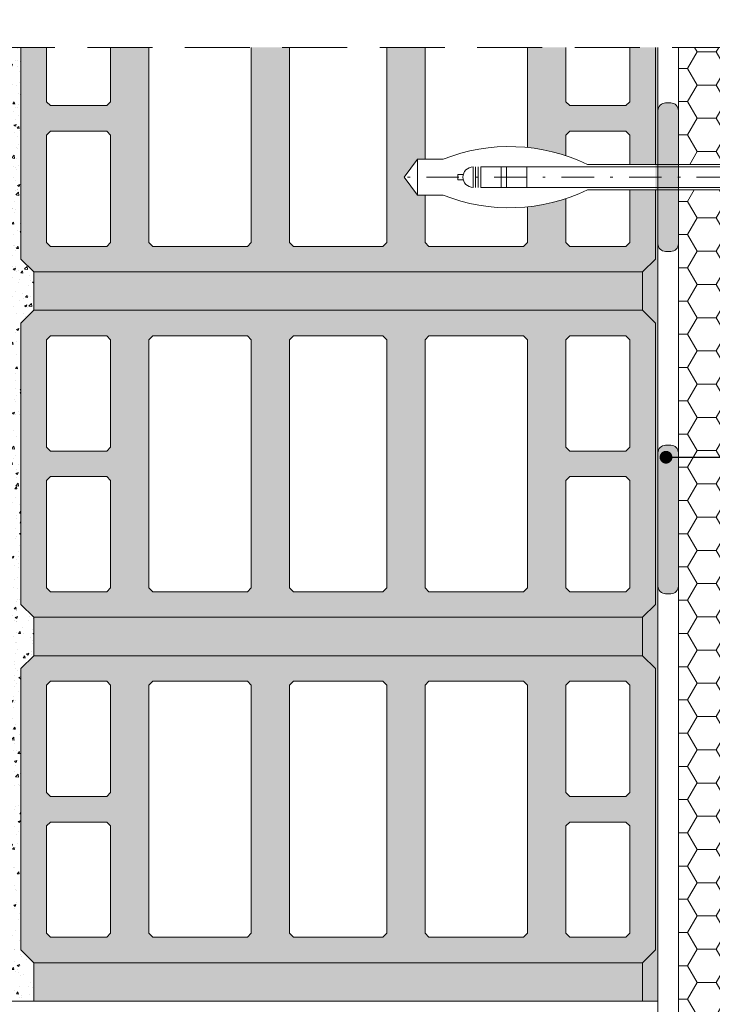
# Model space of a CAD drawing. Extents: x 188 to 321, y -1133 to -944.
# Drawn here: x 224 to 251, y -1021 to -983 of the extents above; entities that cross this region are included whole.
import ezdxf
from ezdxf import colors
from ezdxf.entities.mleader import LeaderData, LeaderLine
from ezdxf.math import Vec2, Vec3

# ---------------------------------------------------------------- set-up
doc = ezdxf.new("R2010")
doc.units = 0
doc.header["$MEASUREMENT"] = 0
doc.linetypes.add('det01_DASHDOT', pattern=[25.4, 12.7, -6.35, 0, -6.35])
doc.linetypes.add('det01_DASHED', pattern=[19.049999999999997, 12.7, -6.35])
for name, color, linetype, lineweight in [('Hatch', 8, 'Continuous', 18), ('hatch solid', 251, 'Continuous', 20), ('izgled 01', 30, 'Continuous', 18), ('izgled 02', 35, 'Continuous', 20), ('Raz', 7, 'Continuous', 13), ('text', 131, 'Continuous', 18), ('tuhli', 31, 'Continuous', 13)]:
    doc.layers.add(name, color=color, linetype=linetype, lineweight=lineweight)
doc.styles.add('GENERATED_STYLE_1', font='arial.ttf')
doc.styles.add('simplex', font='simplex.shx', dxfattribs={"width": 0.7})
doc.styles.get("Standard").update_dxf_attribs({"font": 'txt', "bigfont": 'BIGFONT.SHX'})
doc.dimstyles.new('M1_10', dxfattribs={"dimscale": 0.2, "dimtxt": 10, "dimasz": 0.075, "dimexe": 1.25, "dimexo": 0.625, "dimgap": 6, "dimtad": 0, "dimdec": 1, "dimrnd": 0.5, "dimzin": 12, "dimtxsty": 'simplex', "dimblk": 'dim3', "dimcen": 1.25, "dimse1": 1, "dimse2": 1, "dimclrd": 256, "dimclre": 256, "dimclrt": 111, "dimadec": 0, "dimazin": 3, "dimtfac": 1, "dimtdec": 1, "dimtmove": 2, "dimatfit": 3, "dimldrblk": 'dim3', "dimfxl": 1, "dimlwd": -1, "dimarcsym": 0})
pattern_1 = [(50.00000000000001, (-209.7963804565742, -1347.634308911698), (-0.91092334498002, 0.07969542769451538), [0.09525, -1.04775]), (355, (-209.7963804565742, -1347.634308911698), (-0.176214129878335, 0.9552832144108999), [0.0762, -0.8381999999999998]), (100.451, (-209.7204704565742, -1347.640950161698), (0.7347125083297963, 0.8755834391014594), [0.08095, -0.89045]), (46.18420000000002, (-209.7963804565742, -1347.380308911698), (-1.35539520446065, 0.2102116396636358), [0.1428749999999996, -1.571624999999997]), (96.6356, (-209.6834309565742, -1347.397826411698), (1.187021172331186, 1.237127779450246), [0.121425, -1.335675]), (351.1840000000001, (-209.7963804565742, -1347.380308911698), (1.18702302906967, 1.237125589302988), [0.1143, -1.2573]), (21, (-209.6693804565743, -1347.443808911698), (-0.7580743991769163, 0.5113275925838126), [0.09524999999999999, -1.04775]), (326.0000000000001, (-209.6693804565743, -1347.443808911698), (0.3090101417382354, 0.9209398306115962), [0.0762, -0.8381999999999997]), (71.45140000000002, (-209.6062079565742, -1347.486419411698), (1.067082453850623, 0.4096142885802872), [0.0809499999999998, -0.8904499999999983]), (37.50000000000001, (-209.7963804565742, -1347.634308911698), (0.01544301625295902, 0.4227751943657655), [0, -0.82804, 0, -0.8509, 0, -0.8413750000000001]), (7.49999999999999, (-209.7963804565742, -1347.634308911698), (0.3340983125515287, 0.5009028740905974), [0, -0.4851399999999992, 0, -0.8089899999999984, 0, -0.3206749999999993]), (327.5, (-210.0795904565743, -1347.634308911698), (-0.6779529758343569, 0.02864371996336723), [0, -0.3175, 0, -0.9905999999999999, 0, -1.31445]), (317.5, (-210.2065904565742, -1347.634308911698), (0.7406459069300902, 0.127132455166665), [0, -0.4127500000000001, 0, -0.65786, 0, -0.9334500000000001])]

# ---------------------------------------------------------------- blocks, each defined once
blk = doc.blocks.new('dim3')
for p, q in [((-7.275957614183426e-12, 119.9999999999927), (7.275957614183426e-12, -120)), ((35, 35), (-35, -35.00000000000728)), ((-60, 0), (60, 0))]:
    blk.add_line(p, q)
blk = doc.blocks.new('*D720')
at = {"layer": 'Defpoints', "color": 0, "linetype": 'Continuous', "transparency": 16777216}
for p in [(248.8312445795059, -980.0695901326715), (223.9312445795053, -983.9042289781098), (248.8312445795059, -983.9042289781099)]:
    blk.add_point(p, dxfattribs=at)
at = {"layer": 'text', "transparency": 16777216}
for p, q in [((223.9462445795053, -980.0695901326715), (233.7242186586325, -980.0695901326715)), ((248.8162445795059, -980.0695901326715), (239.0382705003788, -980.0695901326715))]:
    blk.add_line(p, q, dxfattribs=at)
at = {"layer": 'text', "linetype": 'Continuous', "transparency": 16777216, "xscale": 0.015, "yscale": 0.015, "zscale": 0.015, "rotation": 180}
blk.add_blockref('dim3', (223.9312445795053, -980.0695901326715), dxfattribs=at)
at = {"layer": 'text', "linetype": 'Continuous', "transparency": 16777216, "xscale": 0.015, "yscale": 0.015, "zscale": 0.015}
blk.add_blockref('dim3', (248.8312445795059, -980.0695901326715), dxfattribs=at)
at = {"layer": 'text', "color": 111, "linetype": 'Continuous', "transparency": 16777216, "insert": (236.3812445795056, -980.0695901326715), "char_height": 2, "attachment_point": 5, "style": 'GENERATED_STYLE_1'}
blk.add_mtext('25', dxfattribs=at)
blk = doc.blocks.new('*D721')
at = {"layer": 'Defpoints', "color": 0, "linetype": 'Continuous', "transparency": 16777216}
for p in [(257.6312445795056, -980.0695901326715), (249.6312445795056, -983.9042289781098), (257.6312445795056, -983.9042289781098)]:
    blk.add_point(p, dxfattribs=at)
at = {"layer": 'text', "transparency": 16777216}
for p, q in [((249.6462445795056, -980.0695901326715), (250.9762650433528, -980.0695901326715)), ((257.6162445795056, -980.0695901326715), (256.2862241156584, -980.0695901326715))]:
    blk.add_line(p, q, dxfattribs=at)
at = {"layer": 'text', "linetype": 'Continuous', "transparency": 16777216, "xscale": 0.015, "yscale": 0.015, "zscale": 0.015, "rotation": 180}
blk.add_blockref('dim3', (249.6312445795056, -980.0695901326715), dxfattribs=at)
at = {"layer": 'text', "linetype": 'Continuous', "transparency": 16777216, "xscale": 0.015, "yscale": 0.015, "zscale": 0.015}
blk.add_blockref('dim3', (257.6312445795056, -980.0695901326715), dxfattribs=at)
at = {"layer": 'text', "color": 111, "linetype": 'Continuous', "transparency": 16777216, "insert": (253.6312445795056, -980.0695901326715), "char_height": 2, "attachment_point": 5, "style": 'GENERATED_STYLE_1'}
blk.add_mtext('>8', dxfattribs=at)
blk = doc.blocks.new('*D722')
at = {"layer": 'Defpoints', "color": 0, "linetype": 'Continuous', "transparency": 16777216}
for p in [(223.9312445795053, -980.0695901326715), (222.3312445795059, -983.9042289781099), (223.9312445795053, -983.9042289781098)]:
    blk.add_point(p, dxfattribs=at)
at = {"layer": 'text', "transparency": 16777216}
for p, q in [((222.3162445795059, -980.0695901326715), (222.3012445795059, -980.0695901326715)), ((222.3312445795059, -980.0695901326715), (223.9312445795053, -980.0695901326715)), ((223.9462445795053, -980.0695901326715), (223.9612445795053, -980.0695901326715))]:
    blk.add_line(p, q, dxfattribs=at)
at = {"layer": 'text', "linetype": 'Continuous', "transparency": 16777216, "xscale": 0.015, "yscale": 0.015, "zscale": 0.015}
blk.add_blockref('dim3', (222.3312445795059, -980.0695901326715), dxfattribs=at)
at = {"layer": 'text', "linetype": 'Continuous', "transparency": 16777216, "xscale": 0.015, "yscale": 0.015, "zscale": 0.015, "rotation": 180}
blk.add_blockref('dim3', (223.9312445795053, -980.0695901326715), dxfattribs=at)
at = {"layer": 'text', "color": 111, "linetype": 'Continuous', "transparency": 16777216, "insert": (220.8489931226422, -978.7714417894806), "char_height": 2, "attachment_point": 5, "style": 'GENERATED_STYLE_1'}
blk.add_mtext('1', dxfattribs=at)
blk = doc.blocks.new('*D724')
at = {"layer": 'Defpoints', "color": 0, "linetype": 'Continuous', "transparency": 16777216}
for p in [(249.6312445795056, -980.0695901326715), (248.8312445795059, -983.9042289781099), (249.6312445795056, -983.9042289781098)]:
    blk.add_point(p, dxfattribs=at)
at = {"layer": 'text', "transparency": 16777216}
for p, q in [((248.8162445795059, -980.0695901326715), (248.8012445795059, -980.0695901326715)), ((248.8312445795059, -980.0695901326715), (249.6312445795056, -980.0695901326715)), ((249.6462445795056, -980.0695901326715), (249.6612445795056, -980.0695901326715))]:
    blk.add_line(p, q, dxfattribs=at)
at = {"layer": 'text', "linetype": 'Continuous', "transparency": 16777216, "xscale": 0.015, "yscale": 0.015, "zscale": 0.015}
blk.add_blockref('dim3', (248.8312445795059, -980.0695901326715), dxfattribs=at)
at = {"layer": 'text', "linetype": 'Continuous', "transparency": 16777216, "xscale": 0.015, "yscale": 0.015, "zscale": 0.015, "rotation": 180}
blk.add_blockref('dim3', (249.6312445795056, -980.0695901326715), dxfattribs=at)
at = {"layer": 'text', "color": 111, "linetype": 'Continuous', "transparency": 16777216, "insert": (246.6699150811155, -978.5997496390714), "char_height": 2, "attachment_point": 5, "style": 'GENERATED_STYLE_1'}
blk.add_mtext('≈1', dxfattribs=at)
blk = doc.blocks.new('_Dot')
at = {"color": 0, "linetype": 'ByBlock', "lineweight": -2}
blk.add_line((-0.5, 0), (-1, 0), dxfattribs=at)
at = {"color": 0, "linetype": 'ByBlock', "const_width": 0.5}
blk.add_lwpolyline([(-0.25, 0, 1), (0.25, 0, 1)], format="xyb", close=True, dxfattribs=at)

msp = doc.modelspace()

# ---------------------------------------------------------------- hatches: boundary and pattern name
at = {"layer": 'Hatch', "linetype": 'Continuous'}
h = msp.add_hatch(dxfattribs=at)
h.set_pattern_fill('DET01_AR_CONC', color=256, style=0, pattern_type=2)
h.set_pattern_definition([(50.00000000000001, (-209.7963804565742, -1347.634308911698), (-1.82184668996004, 0.1593908553890308), [0.1905, -2.0955]), (355, (-209.7963804565742, -1347.634308911698), (-0.3524282597566699, 1.9105664288218), [0.1524, -1.6764]), (100.451, (-209.6445604565742, -1347.647591411698), (1.469425016659593, 1.751166878202919), [0.1619, -1.7809]), (46.18420000000002, (-209.7963804565742, -1347.126308911698), (-2.710790408921299, 0.4204232793272715), [0.2857499999999993, -3.143249999999995]), (96.6356, (-209.5704814565742, -1347.161343911698), (2.374042344662372, 2.474255558900492), [0.24285, -2.671349999999999]), (351.1840000000001, (-209.7963804565742, -1347.126308911698), (2.37404605813934, 2.474251178605977), [0.2286, -2.5146]), (21, (-209.5423804565743, -1347.253308911698), (-1.516148798353833, 1.022655185167625), [0.1905, -2.0955]), (326.0000000000001, (-209.5423804565743, -1347.253308911698), (0.6180202834764708, 1.841879661223192), [0.1524, -1.676399999999999]), (71.45140000000002, (-209.4160354565742, -1347.338529911698), (2.134164907701245, 0.8192285771605744), [0.1618999999999996, -1.780899999999997]), (37.50000000000001, (-209.7963804565742, -1347.634308911698), (0.03088603250591804, 0.845550388731531), [0, -1.65608, 0, -1.7018, 0, -1.68275]), (7.49999999999999, (-209.7963804565742, -1347.634308911698), (0.6681966251030574, 1.001805748181195), [0, -0.9702799999999984, 0, -1.617979999999997, 0, -0.6413499999999985]), (327.5, (-210.3628004565743, -1347.634308911698), (-1.355905951668714, 0.05728743992673446), [0, -0.635, 0, -1.9812, 0, -2.6289]), (317.5, (-210.6168004565743, -1347.634308911698), (1.48129181386018, 0.25426491033333), [0, -0.8255000000000001, 0, -1.31572, 0, -1.8669])])
h.paths.add_polyline_path([(248.8312445795059, -983.9042289781099), (248.7312445795055, -983.90422897811), (248.7312445795055, -992.1788881045138), (248.2312445795055, -992.6788881045138), (224.4312445795058, -992.6788881045137), (224.4312445795058, -994.1788881045138), (248.2312445795055, -994.1788881045138), (248.7312445795055, -994.6788881045136), (248.7312445795055, -1005.678888104514), (248.2312445795055, -1006.178888104514), (224.4312445795058, -1006.178888104514), (224.4312445795053, -1007.678888104514), (248.2312445795055, -1007.678888104514), (248.7312445795055, -1008.178888104514), (248.7312445795055, -1019.178888104514), (248.2312445795055, -1019.678888104514), (224.4312445795058, -1019.678888104514), (224.4312445795053, -1021.178888104514), (248.8312445795054, -1021.178888104514)], flags=0)
at = {"layer": 'Hatch'}
h = msp.add_hatch(dxfattribs=at)
h.set_pattern_fill('HONEY', color=256, scale=6)
h.set_pattern_definition([(0, (-1796.014590134247, -1023.696853754619), (1.125, 0.649519052838329), [0.75, -1.5]), (120, (-1796.014590134247, -1023.696853754619), (-1.125, 0.6495190528383291), [0.749999999999999, -1.499999999999998]), (59.99999999999999, (-1796.014590134247, -1023.696853754619), (2.498001805406602e-16, 1.299038105676658), [-1.5, 0.75])])
h.paths.add_polyline_path([(249.6312445795056, -983.9042289781098), (249.6312445795056, -988.4753290419173), (257.6312445795056, -988.4753290419173), (257.6312445795056, -983.9042289781098)])
h.paths.add_polyline_path([(249.6312445795056, -1002.392314583841), (257.6312445795056, -1002.392314583841), (257.6312445795056, -989.4753290419173), (249.6312445795056, -989.4753290419173)])
h.paths.add_polyline_path([(257.6312445795056, -1002.392314583841), (249.6312445795056, -1002.392314583841), (249.6312445795056, -1029.614794392818), (257.6312445795061, -1029.614794392818)])
h.paths.add_polyline_path([(257.6312445795061, -1030.614794392818), (249.6312445795056, -1030.614794392818), (249.6312445795056, -1045.928888104514), (257.6312445795061, -1045.928888104514)])
at = {"layer": 'hatch solid', "linetype": 'Continuous'}
h = msp.add_hatch(dxfattribs=at)
h.set_pattern_fill('DET01_AR_CONC', color=256, style=0, pattern_type=2)
h.set_pattern_definition(pattern_1)
h.paths.add_polyline_path([(223.9312445795053, -983.9042289781098), (222.3312445795059, -983.9042289781098), (222.3312445795059, -988.6471504971762), (223.9312445795058, -988.6471504971762)], flags=0)
for points in [[(249.1312445795056, -986.0743934732369, 0.414213562373095), (248.8312445795059, -986.374393473237), (248.8312445795059, -991.576264610598, 0.414213562373095), (249.1312445795056, -991.8762646105979), (249.3312445795059, -991.8762646105979, 0.4142135623731504), (249.6312445795056, -991.576264610598), (249.6312445795056, -986.374393473237, 0.4142135623731504), (249.3312445795059, -986.0743934732369)], [(249.1312445795056, -999.4535383024784, 0.414213562373095), (248.8312445795059, -999.7535383024783), (248.8312445795059, -1004.955409439839, 0.414213562373095), (249.1312445795056, -1005.255409439839), (249.3312445795059, -1005.255409439839, 0.4142135623731504), (249.6312445795056, -1004.955409439839), (249.6312445795056, -999.7535383024783, 0.4142135623731504), (249.3312445795059, -999.4535383024784)]]:
    msp.add_hatch(color=256, dxfattribs=at).paths.add_polyline_path(points, flags=0)
h = msp.add_hatch(dxfattribs=at)
h.set_pattern_fill('DET01_AR_CONC', color=256, style=0, pattern_type=2)
h.set_pattern_definition(pattern_1)
h.paths.add_polyline_path([(224.4312445795058, -992.6788881045136), (223.9312445795053, -992.1788881045136), (223.9312445795053, -988.6471504971762), (222.3312445795059, -988.6471504971762), (222.3312445795059, -998.5890661890224), (223.9312445795058, -998.5890661890226), (223.9312445795053, -994.6788881045138), (224.4312445795058, -994.1788881045137)], flags=0)
h = msp.add_hatch(dxfattribs=at)
h.set_pattern_fill('DET01_AR_CONC', color=256, style=0, pattern_type=2)
h.set_pattern_definition(pattern_1)
h.paths.add_polyline_path([(223.9312445795053, -998.5890661890223), (222.3312445795059, -998.5890661890223), (222.3312445795059, -1010.928888104514), (223.9312445795058, -1010.928888104514), (223.9312445795058, -1008.178888104514), (224.4312445795053, -1007.678888104514), (224.4312445795058, -1006.178888104514), (223.9312445795058, -1005.678888104514)], flags=0)
h = msp.add_hatch(dxfattribs=at)
h.set_pattern_fill('DET01_AR_CONC', color=256, style=0, pattern_type=2)
h.set_pattern_definition(pattern_1)
h.paths.add_polyline_path([(223.9312445795058, -1010.928888104514), (222.3312445795059, -1010.928888104514), (222.3312445795059, -1021.178888104514), (224.4312445795058, -1021.178888104514), (224.4312445795058, -1019.678888104514), (223.9312445795058, -1019.178888104514)], flags=0)
at = {"layer": 'tuhli', "linetype": 'Continuous'}
h = msp.add_hatch(color=256, dxfattribs=at)
h.paths.add_polyline_path([(225.0812445795059, -991.6788881045138), (224.9312445795058, -991.5288881045137), (224.9312445795058, -987.3288881045138), (225.0812445795059, -987.1788881045138), (227.2812445795057, -987.1788881045138), (227.4312445795058, -987.3288881045138), (227.4312445795058, -991.5288881045137), (227.2812445795057, -991.6788881045138)], flags=0)
h.paths.add_polyline_path([(247.7312445795055, -983.9042289781098), (245.2312445795055, -983.9042289781098), (245.2312445795055, -986.0288881045137), (245.3812445795056, -986.1788881045138), (247.5812445795059, -986.1788881045138), (247.7312445795055, -986.0288881045137)])
h.paths.add_polyline_path([(238.2312445795055, -983.9042289781098), (234.4312445795058, -983.9042289781098), (234.4312445795053, -991.5288881045137), (234.5812445795059, -991.6788881045138), (238.0812445795059, -991.6788881045138), (238.2312445795055, -991.5288881045137)])
h.paths.add_polyline_path([(232.9312445795058, -983.9042289781098), (228.9312445795058, -983.9042289781098), (228.9312445795058, -991.5288881045137), (229.0812445795059, -991.6788881045138), (232.7812445795057, -991.6788881045138), (232.9312445795058, -991.5288881045137)])
h.paths.add_polyline_path([(227.4312445795058, -983.9042289781098), (224.9312445795058, -983.9042289781098), (224.9312445795058, -986.0288881045137), (225.0812445795059, -986.1788881045138), (227.2812445795057, -986.1788881045138), (227.4312445795058, -986.0288881045137)])
edge = h.paths.add_edge_path()
edge.add_line((246.071523872341, -988.4753290419173), (248.7312445795055, -988.4753290419173))
edge.add_line((248.7312445795055, -988.4753290419173), (248.7312445795055, -983.9042289781098))
edge.add_line((248.7312445795055, -983.9042289781098), (223.9312445795053, -983.9042289781098))
edge.add_line((223.9312445795058, -983.9042289781098), (223.9312445795058, -992.1788881045137))
edge.add_line((223.9312445795058, -992.1788881045138), (224.4312445795058, -992.6788881045138))
edge.add_line((224.4312445795058, -992.6788881045138), (248.2312445795055, -992.6788881045138))
edge.add_line((248.2312445795055, -992.6788881045138), (248.7312445795055, -992.1788881045138))
edge.add_line((248.7312445795055, -992.1788881045138), (248.7312445795055, -989.4753290419175))
edge.add_line((248.7312445795055, -989.4753290419173), (246.071523872341, -989.4753290419173))
edge.add_arc((243.0226564836148, -983.140895411457), 7.029981633884057, 248.3584597337982, 295.7022792489657, ccw=False)
edge.add_line((240.4300093996758, -989.6753290419174), (239.4300093996758, -989.6753290419174))
edge.add_line((239.4300093996758, -989.6753290419174), (238.9121787275376, -988.9753290419173))
edge.add_line((238.912178727538, -988.9753290419173), (239.4300093996758, -988.2753290419173))
edge.add_line((239.4300093996758, -988.2753290419173), (240.4300093996758, -988.2753290419173))
edge.add_arc((243.0226564836144, -994.8097626723779), 7.029981633884174, 64.29772075103352, 111.6415402662025, ccw=False)
edge = h.paths.add_edge_path()
edge.add_arc((243.0226564836144, -983.1408954114568), 7.029981633884311, 248.3584597337993, 275.7849609257229)
edge.add_line((243.7312445795055, -990.1350747545329), (243.7312445795055, -991.5288881045137))
edge.add_line((243.7312445795055, -991.5288881045137), (243.5812445795054, -991.6788881045137))
edge.add_line((243.5812445795059, -991.6788881045138), (239.8812445795061, -991.6788881045138))
edge.add_line((239.8812445795056, -991.6788881045138), (239.7312445795055, -991.5288881045138))
edge.add_line((239.7312445795055, -991.5288881045137), (239.7312445795055, -989.6753290419174))
edge.add_line((239.7312445795055, -989.6753290419174), (240.4300093996758, -989.6753290419174))
edge = h.paths.add_edge_path()
edge.add_arc((243.0226564836144, -994.8097626723779), 7.029981633884199, 84.21503907427702, 111.6415402662026)
edge.add_line((240.4300093996758, -988.2753290419173), (239.7312445795055, -988.2753290419173))
edge.add_line((239.7312445795055, -988.2753290419173), (239.7312445795055, -983.9042289781098))
edge.add_line((239.7312445795055, -983.9042289781098), (243.7312445795055, -983.9042289781098))
edge.add_line((243.7312445795055, -983.9042289781098), (243.7312445795055, -987.8155833293018))
edge = h.paths.add_edge_path()
edge.add_line((247.7312445795055, -989.4753290419173), (246.071523872341, -989.4753290419173))
edge.add_arc((243.0226564836134, -983.1408954114538), 7.029981633887457, 288.31053243921934, 295.70227924896363, ccw=False)
edge.add_line((245.2312445795055, -989.8149331994409), (245.2312445795055, -991.5288881045138))
edge.add_line((245.2312445795055, -991.5288881045137), (245.3812445795056, -991.6788881045137))
edge.add_line((245.3812445795056, -991.6788881045138), (247.5812445795059, -991.6788881045138))
edge.add_line((247.5812445795059, -991.6788881045138), (247.7312445795055, -991.5288881045138))
edge.add_line((247.7312445795055, -991.5288881045137), (247.7312445795055, -989.4753290419173))
edge = h.paths.add_edge_path()
edge.add_line((246.071523872341, -988.4753290419173), (247.7312445795055, -988.4753290419173))
edge.add_line((247.7312445795055, -988.4753290419173), (247.7312445795055, -987.3288881045137))
edge.add_line((247.7312445795055, -987.3288881045138), (247.5812445795054, -987.1788881045138))
edge.add_line((247.5812445795059, -987.1788881045138), (245.3812445795061, -987.1788881045138))
edge.add_line((245.3812445795056, -987.1788881045138), (245.2312445795055, -987.3288881045138))
edge.add_line((245.2312445795055, -987.3288881045138), (245.2312445795055, -988.1357248843939))
edge.add_arc((243.0226564836144, -994.8097626723784), 7.029981633884711, 64.29772075103352, 71.6894675607818, ccw=False)
h = msp.add_hatch(color=256, dxfattribs=at)
h.paths.add_polyline_path([(223.9312445795058, -1005.678888104514), (224.4312445795058, -1006.178888104514), (248.2312445795055, -1006.178888104514), (248.7312445795055, -1005.678888104514), (248.7312445795055, -994.6788881045138), (248.2312445795055, -994.1788881045138), (224.4312445795058, -994.1788881045138), (223.9312445795058, -994.6788881045138)], flags=0)
h.paths.add_polyline_path([(225.0812445795059, -1005.178888104514), (224.9312445795058, -1005.028888104514), (224.9312445795058, -1000.828888104514), (225.0812445795059, -1000.678888104514), (227.2812445795057, -1000.678888104514), (227.4312445795058, -1000.828888104514), (227.4312445795058, -1005.028888104514), (227.2812445795057, -1005.178888104514)], flags=0)
h.paths.add_polyline_path([(225.0812445795059, -999.6788881045138), (224.9312445795058, -999.5288881045137), (224.9312445795058, -995.3288881045138), (225.0812445795059, -995.1788881045138), (227.2812445795057, -995.1788881045138), (227.4312445795058, -995.3288881045138), (227.4312445795058, -999.5288881045137), (227.2812445795057, -999.6788881045138)], flags=0)
h.paths.add_polyline_path([(229.0812445795059, -1005.178888104514), (228.9312445795058, -1005.028888104514), (228.9312445795058, -995.3288881045138), (229.0812445795059, -995.1788881045138), (232.7812445795057, -995.1788881045138), (232.9312445795058, -995.3288881045138), (232.9312445795058, -1005.028888104514), (232.7812445795057, -1005.178888104514)], flags=0)
h.paths.add_polyline_path([(234.4312445795053, -1005.028888104514), (234.4312445795053, -995.3288881045138), (234.5812445795059, -995.1788881045138), (238.0812445795059, -995.1788881045138), (238.2312445795055, -995.3288881045138), (238.2312445795055, -1005.028888104514), (238.0812445795059, -1005.178888104514), (234.5812445795059, -1005.178888104514)], flags=0)
h.paths.add_polyline_path([(239.7312445795055, -995.3288881045138), (239.8812445795056, -995.1788881045138), (243.5812445795059, -995.1788881045138), (243.7312445795055, -995.3288881045138), (243.7312445795055, -1005.028888104514), (243.5812445795059, -1005.178888104514), (239.8812445795056, -1005.178888104514), (239.7312445795055, -1005.028888104514)], flags=0)
h.paths.add_polyline_path([(245.2312445795055, -1005.028888104514), (245.2312445795055, -1000.828888104514), (245.3812445795056, -1000.678888104514), (247.5812445795059, -1000.678888104514), (247.7312445795055, -1000.828888104514), (247.7312445795055, -1005.028888104514), (247.5812445795059, -1005.178888104514), (245.3812445795056, -1005.178888104514)], flags=0)
h.paths.add_polyline_path([(245.3812445795056, -999.6788881045138), (245.2312445795055, -999.5288881045137), (245.2312445795055, -995.3288881045138), (245.3812445795056, -995.1788881045138), (247.5812445795059, -995.1788881045138), (247.7312445795055, -995.3288881045138), (247.7312445795055, -999.5288881045137), (247.5812445795059, -999.6788881045138)], flags=0)
h = msp.add_hatch(color=256, dxfattribs=at)
h.paths.add_polyline_path([(223.9312445795058, -1019.178888104514), (224.4312445795058, -1019.678888104514), (248.2312445795055, -1019.678888104514), (248.7312445795055, -1019.178888104514), (248.7312445795055, -1008.178888104514), (248.2312445795055, -1007.678888104514), (247.6142219761846, -1007.678888104514), (224.4312445795058, -1007.678888104514), (223.9312445795058, -1008.178888104514)], flags=0)
h.paths.add_polyline_path([(225.0812445795059, -1018.678888104514), (224.9312445795058, -1018.528888104514), (224.9312445795058, -1014.328888104514), (225.0812445795059, -1014.178888104514), (227.2812445795057, -1014.178888104514), (227.4312445795058, -1014.328888104514), (227.4312445795058, -1018.528888104514), (227.2812445795057, -1018.678888104514)], flags=0)
h.paths.add_polyline_path([(225.0812445795059, -1013.178888104514), (224.9312445795058, -1013.028888104514), (224.9312445795058, -1008.828888104514), (225.0812445795059, -1008.678888104514), (227.2812445795057, -1008.678888104514), (227.4312445795058, -1008.828888104514), (227.4312445795058, -1013.028888104514), (227.2812445795057, -1013.178888104514)], flags=0)
h.paths.add_polyline_path([(229.0812445795059, -1018.678888104514), (228.9312445795058, -1018.528888104514), (228.9312445795058, -1008.828888104514), (229.0812445795059, -1008.678888104514), (232.7812445795057, -1008.678888104514), (232.9312445795058, -1008.828888104514), (232.9312445795058, -1018.528888104514), (232.7812445795057, -1018.678888104514)], flags=0)
h.paths.add_polyline_path([(234.4312445795053, -1018.528888104514), (234.4312445795053, -1008.828888104514), (234.5812445795059, -1008.678888104514), (238.0812445795059, -1008.678888104514), (238.2312445795055, -1008.828888104514), (238.2312445795055, -1018.528888104514), (238.0812445795059, -1018.678888104514), (234.5812445795059, -1018.678888104514)], flags=0)
h.paths.add_polyline_path([(239.7312445795055, -1008.828888104514), (239.8812445795056, -1008.678888104514), (243.5812445795059, -1008.678888104514), (243.7312445795055, -1008.828888104514), (243.7312445795055, -1018.528888104514), (243.5812445795059, -1018.678888104514), (239.8812445795056, -1018.678888104514), (239.7312445795055, -1018.528888104514)], flags=0)
h.paths.add_polyline_path([(245.2312445795055, -1018.528888104514), (245.2312445795055, -1014.328888104514), (245.3812445795056, -1014.178888104514), (247.5812445795059, -1014.178888104514), (247.7312445795055, -1014.328888104514), (247.7312445795055, -1018.528888104514), (247.5812445795059, -1018.678888104514), (245.3812445795056, -1018.678888104514)], flags=0)
h.paths.add_polyline_path([(245.3812445795056, -1013.178888104514), (245.2312445795055, -1013.028888104514), (245.2312445795055, -1008.828888104514), (245.3812445795056, -1008.678888104514), (247.5812445795059, -1008.678888104514), (247.7312445795055, -1008.828888104514), (247.7312445795055, -1013.028888104514), (247.5812445795059, -1013.178888104514)], flags=0)

# ---------------------------------------------------------------- linework, layer by layer
at = {"layer": 'izgled 01'}
for points in [[(249.1312445795056, -986.0743934732369), (249.3312445795059, -986.0743934732369, -0.414213562373095), (249.6312445795056, -986.374393473237), (249.6312445795056, -991.576264610598, -0.414213562373095), (249.3312445795059, -991.8762646105979), (249.1312445795056, -991.8762646105979, -0.414213562373095), (248.8312445795059, -991.576264610598), (248.8312445795059, -986.374393473237, -0.414213562373095)], [(249.1312445795056, -999.4535383024784), (249.3312445795059, -999.4535383024784, -0.414213562373095), (249.6312445795056, -999.7535383024783), (249.6312445795056, -1004.955409439839, -0.414213562373095), (249.3312445795059, -1005.255409439839), (249.1312445795056, -1005.255409439839, -0.414213562373095), (248.8312445795059, -1004.955409439839), (248.8312445795059, -999.7535383024783, -0.414213562373095)]]:
    msp.add_lwpolyline(points, format="xyb", close=True, dxfattribs=at)
at = {"layer": 'izgled 02', "linetype": 'Continuous'}
for p, q in [((238.912178727538, -988.9753290419173), (239.4300093996758, -988.2753290419173)), ((238.912178727538, -988.9753290419173), (239.4300093996758, -988.2753290419173)), ((239.4300093996758, -988.2753290419173), (239.4300093996758, -989.6753290419174)), ((239.4300093996758, -988.2753290419173), (239.4300093996758, -989.6753290419174)), ((241.6050434576405, -989.3753290419172), (241.6050434576405, -988.5753290419175)), ((241.7050434576404, -989.3753290419172), (241.7050434576404, -988.5753290419175)), ((241.8050434576403, -989.3753290419172), (241.8050434576403, -988.5753290419175)), ((241.9050434576407, -989.3753290419172), (241.9050434576407, -988.5753290419175)), ((242.7050434576404, -989.3753290419172), (242.7050434576404, -988.5753290419175)), ((242.9050434576402, -989.3753290419172), (242.9050434576402, -988.5753290419175)), ((243.7050434576404, -989.3753290419172), (243.7050434576404, -988.5753290419175)), ((238.912178727538, -988.9753290419173), (239.4300093996758, -989.6753290419174)), ((238.912178727538, -988.9753290419173), (239.4300093996758, -989.6753290419174)), ((241.0050434576401, -989.0753290419175), (241.0050434576401, -988.8753290419174)), ((241.2177451230195, -988.8753290419174), (241.0050434576401, -988.8753290419174)), ((241.2177451230195, -989.0753290419175), (241.0050434576401, -989.0753290419175))]:
    msp.add_line(p, q, dxfattribs=at)
at = {"layer": 'izgled 02', "linetype": 'det01_DASHDOT', "ltscale": 0.1}
msp.add_line((259.5322579881581, -988.9753290419173), (238.5574215609281, -988.9753290419173), dxfattribs=at)
at = {"layer": 'izgled 02', "linetype": 'Continuous', "flags": 128}
for points in [[(240.4300093996758, -988.2753290419173), (239.4300093996758, -988.2753290419173)], [(240.4300093996758, -988.2753290419173), (239.4300093996758, -988.2753290419173)], [(241.9050434576407, -988.5753290419175), (259.1312445795056, -988.5753290419175), (259.231244579506, -988.4753290419173), (259.7312445795055, -988.4753290419173)], [(259.731244579506, -988.3753290419174), (259.1312445795056, -988.3753290419174), (259.1312445795056, -988.4339076856802), (259.0898232232685, -988.4753290419173), (246.071523872341, -988.4753290419173)], [(241.9050434576407, -989.3753290419174), (259.1312445795056, -989.3753290419172), (259.231244579506, -989.4753290419173), (259.7312445795055, -989.4753290419173)], [(240.4300093996758, -989.6753290419174), (239.4300093996758, -989.6753290419174)], [(240.4300093996758, -989.6753290419174), (239.4300093996758, -989.6753290419174)], [(259.731244579506, -989.5753290419175), (259.1312445795056, -989.5753290419175), (259.1312445795056, -989.5167503981547), (259.0898232232685, -989.4753290419173), (246.071523872341, -989.4753290419173)]]:
    msp.add_lwpolyline(points, dxfattribs=at)
at = {"layer": 'izgled 02', "linetype": 'Continuous'}
for centre, radius, start, end in [((243.0226564836144, -994.8097626723779), 7.029981633884176, 64.29772075102437, 111.6415402662172), ((243.0226564836144, -994.8097626723779), 7.029981633884176, 64.29772075102437, 111.6415402662172), ((241.6050434576405, -988.9753290419173), 0.3999999999999115, 90, 270), ((243.0226564836144, -983.140895411457), 7.029981633884176, 248.3584597337828, 295.7022792489756), ((243.0226564836144, -983.140895411457), 7.029981633884176, 248.3584597337828, 295.7022792489756)]:
    msp.add_arc(centre, radius, start, end, dxfattribs=at)
at = {"layer": 'Raz', "linetype": 'det01_DASHED', "ltscale": 0.2}
msp.add_line((263.3570451651403, -983.9042289781098), (219.0892783786153, -983.9042289781098), dxfattribs=at)
at = {"layer": 'Raz', "linetype": 'Continuous'}
for p, q in [((248.8312445795059, -1021.178888104514), (248.8312445795059, -983.9042289781099)), ((224.4312445795058, -992.6788881045137), (224.4312445795053, -994.1788881045138)), ((248.2312445795055, -992.6788881045138), (248.2312445795055, -994.1788881045138)), ((224.4312445795058, -1006.178888104514), (224.4312445795053, -1007.678888104514)), ((248.2312445795055, -1006.178888104514), (248.2312445795055, -1007.678888104514)), ((224.4312445795058, -1019.678888104514), (224.4312445795058, -1021.178888104514)), ((248.2312445795055, -1019.678888104514), (248.2312445795055, -1021.178888104514))]:
    msp.add_line(p, q, dxfattribs=at)
at = {"layer": 'Raz'}
msp.add_line((249.6312445795056, -1045.928888104514), (249.6312445795056, -983.9042289781098), dxfattribs=at)
at = {"layer": 'Raz', "linetype": 'Continuous', "flags": 128}
for points in [[(248.7312445795055, -989.4753290419173), (248.7312445795055, -992.1788881045138), (248.2312445795055, -992.6788881045138), (224.4312445795058, -992.6788881045136), (223.9312445795058, -992.1788881045137), (223.9312445795053, -983.9042289781098)], [(224.9312445795053, -983.9042289781098), (224.9312445795058, -986.0288881045137), (225.0812445795059, -986.1788881045138), (227.2812445795057, -986.1788881045138), (227.4312445795053, -986.0288881045137), (227.4312445795053, -983.9042289781098)], [(228.9312445795053, -983.9042289781098), (228.9312445795058, -991.5288881045137), (229.0812445795059, -991.6788881045138), (232.7812445795057, -991.6788881045138), (232.9312445795053, -991.5288881045137), (232.9312445795053, -983.9042289781098)], [(238.2312445795055, -983.9042289781098), (238.2312445795055, -991.5288881045137), (238.0812445795059, -991.6788881045138), (234.5812445795054, -991.6788881045138), (234.4312445795053, -991.5288881045137), (234.4312445795053, -983.9042289781098)], [(239.7312445795055, -988.2753290419173), (239.7312445795055, -983.9042289781098)], [(243.7312445795055, -983.9042289781098), (243.7312445795055, -987.815583329302)], [(247.7312445795055, -983.9042289781098), (247.7312445795055, -986.0288881045137), (247.5812445795054, -986.1788881045138), (245.3812445795056, -986.1788881045138), (245.2312445795055, -986.0288881045137), (245.2312445795055, -983.9042289781098)], [(248.7312445795055, -983.9042289781098), (248.7312445795055, -988.4753290419173)], [(247.7312445795055, -988.4753290419173), (247.7312445795055, -987.3288881045137), (247.5812445795054, -987.1788881045138), (245.3812445795056, -987.1788881045138), (245.2312445795055, -987.3288881045137), (245.2312445795055, -988.135724884394)], [(243.7312445795055, -990.1350747545329), (243.7312445795055, -991.5288881045137), (243.5812445795059, -991.6788881045138), (239.8812445795056, -991.6788881045138), (239.7312445795055, -991.5288881045137), (239.7312445795055, -989.6753290419174)], [(245.2312445795055, -989.8149331994408), (245.2312445795055, -991.5288881045137), (245.3812445795056, -991.6788881045137), (247.5812445795059, -991.6788881045137), (247.7312445795055, -991.5288881045137), (247.7312445795055, -989.4753290419173)], [(195.868206406722, -1021.178888104514), (248.8312445795059, -1021.178888104514), (248.8312445795059, -1029.491917532318)]]:
    msp.add_lwpolyline(points, dxfattribs=at)
for points in [[(227.4312445795053, -987.3288881045137), (227.4312445795053, -991.5288881045137), (227.2812445795057, -991.6788881045137), (225.0812445795059, -991.6788881045137), (224.9312445795053, -991.5288881045137), (224.9312445795058, -987.3288881045137), (225.0812445795059, -987.1788881045138), (227.2812445795057, -987.1788881045138)], [(224.4312445795053, -994.1788881045138), (248.2312445795055, -994.1788881045138), (248.7312445795055, -994.6788881045138), (248.7312445795055, -1005.678888104514), (248.2312445795055, -1006.178888104514), (224.4312445795058, -1006.178888104514), (223.9312445795058, -1005.678888104514), (223.9312445795053, -994.6788881045138)], [(227.4312445795053, -999.5288881045137), (227.4312445795053, -995.3288881045138), (227.2812445795057, -995.1788881045138), (225.0812445795059, -995.1788881045138), (224.9312445795053, -995.3288881045138), (224.9312445795058, -999.5288881045137), (225.0812445795059, -999.6788881045138), (227.2812445795057, -999.6788881045138)], [(232.9312445795053, -1005.028888104514), (232.9312445795053, -995.3288881045138), (232.7812445795057, -995.1788881045138), (229.0812445795059, -995.1788881045138), (228.9312445795053, -995.3288881045138), (228.9312445795058, -1005.028888104514), (229.0812445795059, -1005.178888104514), (232.7812445795057, -1005.178888104514)], [(234.4312445795053, -1005.028888104514), (234.4312445795053, -995.3288881045138), (234.5812445795054, -995.1788881045138), (238.0812445795059, -995.1788881045138), (238.2312445795055, -995.3288881045138), (238.2312445795055, -1005.028888104514), (238.0812445795059, -1005.178888104514), (234.5812445795054, -1005.178888104514)], [(239.7312445795055, -1005.028888104514), (239.7312445795055, -995.3288881045138), (239.8812445795056, -995.1788881045138), (243.5812445795059, -995.1788881045138), (243.7312445795055, -995.3288881045138), (243.7312445795055, -1005.028888104514), (243.5812445795059, -1005.178888104514), (239.8812445795056, -1005.178888104514)], [(245.2312445795055, -999.5288881045137), (245.2312445795055, -995.3288881045138), (245.3812445795056, -995.1788881045138), (247.5812445795059, -995.1788881045138), (247.7312445795055, -995.3288881045138), (247.7312445795055, -999.5288881045137), (247.5812445795054, -999.6788881045138), (245.3812445795056, -999.6788881045138)], [(227.4312445795053, -1000.828888104514), (227.4312445795053, -1005.028888104514), (227.2812445795057, -1005.178888104514), (225.0812445795059, -1005.178888104514), (224.9312445795053, -1005.028888104514), (224.9312445795058, -1000.828888104514), (225.0812445795059, -1000.678888104514), (227.2812445795057, -1000.678888104514)], [(245.2312445795055, -1000.828888104514), (245.2312445795055, -1005.028888104514), (245.3812445795056, -1005.178888104514), (247.5812445795059, -1005.178888104514), (247.7312445795055, -1005.028888104514), (247.7312445795055, -1000.828888104514), (247.5812445795054, -1000.678888104514), (245.3812445795056, -1000.678888104514)], [(224.4312445795053, -1007.678888104514), (248.2312445795055, -1007.678888104514), (248.7312445795055, -1008.178888104514), (248.7312445795055, -1019.178888104514), (248.2312445795055, -1019.678888104514), (224.4312445795058, -1019.678888104514), (223.9312445795058, -1019.178888104514), (223.9312445795053, -1008.178888104514)], [(227.4312445795053, -1013.028888104514), (227.4312445795053, -1008.828888104514), (227.2812445795057, -1008.678888104514), (225.0812445795059, -1008.678888104514), (224.9312445795053, -1008.828888104514), (224.9312445795058, -1013.028888104514), (225.0812445795059, -1013.178888104514), (227.2812445795057, -1013.178888104514)], [(232.9312445795053, -1018.528888104514), (232.9312445795053, -1008.828888104514), (232.7812445795057, -1008.678888104514), (229.0812445795059, -1008.678888104514), (228.9312445795053, -1008.828888104514), (228.9312445795058, -1018.528888104514), (229.0812445795059, -1018.678888104514), (232.7812445795057, -1018.678888104514)], [(234.4312445795053, -1018.528888104514), (234.4312445795053, -1008.828888104514), (234.5812445795054, -1008.678888104514), (238.0812445795059, -1008.678888104514), (238.2312445795055, -1008.828888104514), (238.2312445795055, -1018.528888104514), (238.0812445795059, -1018.678888104514), (234.5812445795054, -1018.678888104514)], [(239.7312445795055, -1018.528888104514), (239.7312445795055, -1008.828888104514), (239.8812445795056, -1008.678888104514), (243.5812445795059, -1008.678888104514), (243.7312445795055, -1008.828888104514), (243.7312445795055, -1018.528888104514), (243.5812445795059, -1018.678888104514), (239.8812445795056, -1018.678888104514)], [(245.2312445795055, -1013.028888104514), (245.2312445795055, -1008.828888104514), (245.3812445795056, -1008.678888104514), (247.5812445795059, -1008.678888104514), (247.7312445795055, -1008.828888104514), (247.7312445795055, -1013.028888104514), (247.5812445795054, -1013.178888104514), (245.3812445795056, -1013.178888104514)], [(227.4312445795053, -1014.328888104514), (227.4312445795053, -1018.528888104514), (227.2812445795057, -1018.678888104514), (225.0812445795059, -1018.678888104514), (224.9312445795053, -1018.528888104514), (224.9312445795058, -1014.328888104514), (225.0812445795059, -1014.178888104514), (227.2812445795057, -1014.178888104514)], [(245.2312445795055, -1014.328888104514), (245.2312445795055, -1018.528888104514), (245.3812445795056, -1018.678888104514), (247.5812445795059, -1018.678888104514), (247.7312445795055, -1018.528888104514), (247.7312445795055, -1014.328888104514), (247.5812445795054, -1014.178888104514), (245.3812445795056, -1014.178888104514)]]:
    msp.add_lwpolyline(points, close=True, dxfattribs=at)

# ---------------------------------------------------------------- dimensions: what is measured, and where the dimension line sits
at = {"layer": 'text', "linetype": 'Continuous'}
for base, p1, p2, text, picture, middle in [((223.9312445795053, -980.0695901326715), (222.3312445795059, -983.9042289781099), (223.9312445795053, -983.9042289781098), '1', '*D722', (220.8489931226422, -978.7714417894806)), ((249.6312445795056, -980.0695901326715), (248.8312445795059, -983.9042289781099), (249.6312445795056, -983.9042289781098), '≈1', '*D724', (246.6699150811155, -978.5997496390714))]:
    dim = msp.add_linear_dim(base=base, p1=p1, p2=p2, text=text, dimstyle='M1_10', override={"dimtxsty": 'GENERATED_STYLE_1'}, dxfattribs=at)
    dim.commit()
    dim.dimension.update_dxf_attribs({"geometry": picture, "text_midpoint": middle, "dimtype": 160})
for base, p1, p2, text, picture, middle in [((248.8312445795059, -980.0695901326715), (223.9312445795053, -983.9042289781098), (248.8312445795059, -983.9042289781099), '25', '*D720', (236.3812445795056, -980.0695901326715)), ((257.6312445795056, -980.0695901326715), (249.6312445795056, -983.9042289781098), (257.6312445795056, -983.9042289781098), '>8', '*D721', (253.6312445795056, -980.0695901326715))]:
    dim = msp.add_linear_dim(base=base, p1=p1, p2=p2, text=text, dimstyle='M1_10', override={"dimtxsty": 'GENERATED_STYLE_1'}, dxfattribs=at)
    dim.commit()
    dim.dimension.update_dxf_attribs({"geometry": picture, "text_midpoint": middle})

# ---------------------------------------------------------------- leaders
at = {"layer": 'text'}
ml = msp.add_multileader_mtext('Standard', dxfattribs=at)
ml.set_content('{\\fArial|b0|i0|c238|p34;\\W0.8;Baumit lepak StarContact White \\P\\fArial|b0|i0|c204|p34;(\\fArial|b0|i0|c238|p34;po metodi\\fArial|b0|i0|c204|p34; "\\fArial|b0|i0|c238|p34;ivično - tačkasto\\fArial|b0|i0|c204|p34;")}', color=256)
ml.set_leader_properties()
ml.set_arrow_properties(name='DOT')
ml.build(insert=Vec2(0, 0))
ml.multileader.update_dxf_attribs({"has_dogleg": 0, "text_right_attachment_type": 6, "dogleg_length": 0.5, "arrow_head_size": 0.5})
ctx = ml.context
ctx.base_point, ctx.char_height, ctx.arrow_head_size, ctx.landing_gap_size, ctx.plane_origin = Vec3(268.401425323495, -999.9222351733561), 1.8, 0.5, 0.09, Vec3(250.1312445795056, -999.9222351733561)
ctx.right_attachment = 6
notes = []
notes.append((ctx, [(0, (1, 1, 0), (267.901425323495, -999.9222351733561), (1, 0), 0.5, [(0, [(249.1460760395407, -999.9222351733561)], 0, [])])]))
ctx.mtext.insert, ctx.mtext.width, ctx.mtext.line_spacing_style, ctx.mtext.flow_direction = Vec3(268.491425323495, -998.7576376290177), 52.0450426304094, 2, 5
for ctx, leaders in notes:
    for number, flags, end, landing, length, lines in leaders:
        leader = LeaderData()
        leader.index, (leader.has_last_leader_line, leader.has_dogleg_vector, leader.attachment_direction) = number, flags
        leader.last_leader_point, leader.dogleg_vector, leader.dogleg_length = Vec3(end), Vec3(landing), length
        for number, points, colour, breaks in lines:
            line = LeaderLine()
            line.index, line.vertices, line.color, line.breaks = number, Vec3.list(points), colors.encode_raw_color(colour), breaks
            leader.lines.append(line)
        ctx.leaders.append(leader)

doc.saveas('drawing.dxf')
